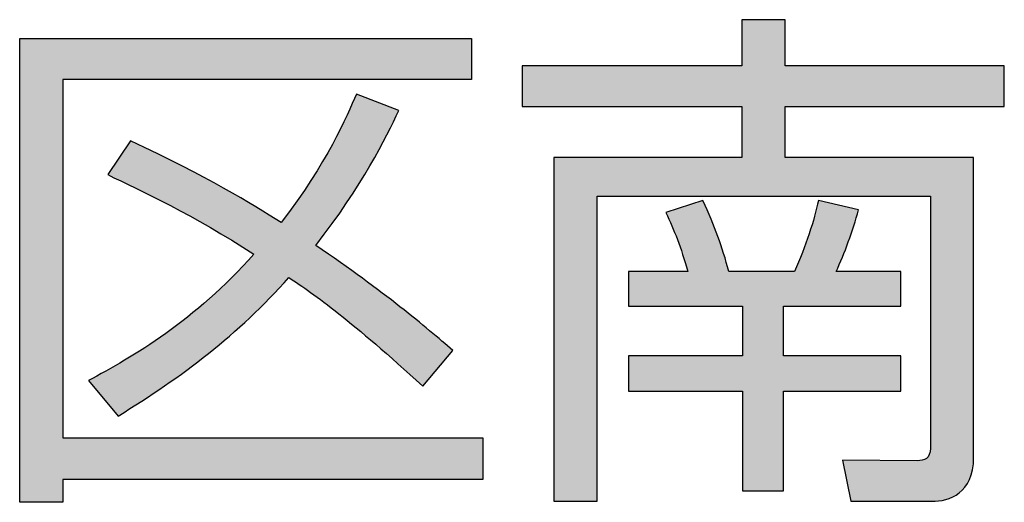
# Model space of a CAD drawing. Extents: x 10 to 201, y 8 to 289.
# Drawn here: x 20 to 25, y 17 to 19 of the extents above; entities that cross this region are included whole.
import ezdxf

# ---------------------------------------------------------------- set-up
doc = ezdxf.new("R2010")
doc.units = 0
doc.layers.add('荷荢荟腛腅荴荢荟腛', color=7, linetype='CONTINUOUS')

# ---------------------------------------------------------------- blocks, each defined once
blk = doc.blocks.new('*U703')
at = {"layer": '荷荢荟腛腅荴荢荟腛', "color": 251, "extrusion": (0, 0, -1)}
for points in [[(-19.9988, 16.7935), (-19.9988, 19.0007), (-20.2041, 16.7935)], [(-20.2041, 16.7935), (-19.9988, 19.0007), (-20.2041, 19.0007)], [(-20.2041, 18.8054), (-20.2041, 19.0007), (-20.3254, 18.8054)], [(-20.3254, 18.8054), (-20.2041, 19.0007), (-20.3254, 19.0007)], [(-20.3254, 18.8054), (-20.3254, 19.0007), (-20.417, 18.8054)], [(-20.417, 18.8054), (-20.3254, 19.0007), (-20.417, 19.0007)], [(-20.417, 18.8054), (-20.417, 19.0007), (-20.4663, 18.8054)], [(-20.4663, 18.8054), (-20.417, 19.0007), (-20.4663, 19.0007)], [(-20.4663, 18.8054), (-20.4663, 19.0007), (-20.4977, 18.8054)], [(-20.4977, 18.8054), (-20.4663, 19.0007), (-20.4977, 19.0007)], [(-20.4977, 18.8054), (-20.4977, 19.0007), (-20.5259, 18.8054)], [(-20.5259, 18.8054), (-20.4977, 19.0007), (-20.5259, 19.0007)], [(-20.5259, 18.8054), (-20.5259, 19.0007), (-20.6877, 18.8054)], [(-20.6877, 18.8054), (-20.5259, 19.0007), (-20.6877, 19.0007)], [(-20.6877, 18.8054), (-20.6877, 19.0007), (-20.6927, 18.8054)], [(-20.6927, 18.8054), (-20.6877, 19.0007), (-20.6927, 19.0007)], [(-20.6927, 18.8054), (-20.6927, 19.0007), (-20.7154, 18.8054)], [(-20.7154, 18.8054), (-20.6927, 19.0007), (-20.7154, 19.0007)], [(-20.7154, 18.8054), (-20.7154, 19.0007), (-20.7721, 18.8054)], [(-20.7721, 18.8054), (-20.7154, 19.0007), (-20.7721, 19.0007)], [(-20.7721, 18.8054), (-20.7721, 19.0007), (-20.8962, 18.8054)], [(-20.8962, 18.8054), (-20.7721, 19.0007), (-20.8962, 19.0007)], [(-20.8962, 18.8054), (-20.8962, 19.0007), (-20.9008, 18.8054)], [(-20.9008, 18.8054), (-20.8962, 19.0007), (-20.9008, 19.0007)], [(-20.9008, 18.8054), (-20.9008, 19.0007), (-20.9051, 18.8054)], [(-20.9051, 18.8054), (-20.9008, 19.0007), (-20.9051, 19.0007)], [(-20.9051, 18.8054), (-20.9051, 19.0007), (-20.9677, 18.8054)], [(-20.9677, 18.8054), (-20.9051, 19.0007), (-20.9677, 19.0007)], [(-20.9677, 18.8054), (-20.9677, 19.0007), (-21.0067, 18.8054)], [(-21.0067, 18.8054), (-20.9677, 19.0007), (-21.0067, 19.0007)], [(-21.0067, 18.8054), (-21.0067, 19.0007), (-21.0928, 18.8054)], [(-21.0928, 18.8054), (-21.0067, 19.0007), (-21.0928, 19.0007)], [(-21.0928, 18.8054), (-21.0928, 19.0007), (-21.1122, 18.8054)], [(-21.1122, 18.8054), (-21.0928, 19.0007), (-21.1122, 19.0007)], [(-21.1122, 18.8054), (-21.1122, 19.0007), (-21.2411, 18.8054)], [(-21.2411, 18.8054), (-21.1122, 19.0007), (-21.2411, 19.0007)], [(-21.2411, 18.8054), (-21.2411, 19.0007), (-21.2783, 18.8054)], [(-21.2783, 18.8054), (-21.2411, 19.0007), (-21.2783, 19.0007)], [(-21.2783, 18.8054), (-21.2783, 19.0007), (-21.3834, 18.8054)], [(-21.3834, 18.8054), (-21.2783, 19.0007), (-21.3834, 19.0007)], [(-21.3834, 18.8054), (-21.3834, 19.0007), (-21.4068, 18.8054)], [(-21.4068, 18.8054), (-21.3834, 19.0007), (-21.4068, 19.0007)], [(-21.4068, 18.8054), (-21.4068, 19.0007), (-21.4853, 18.8054)], [(-21.4853, 18.8054), (-21.4068, 19.0007), (-21.4853, 19.0007)], [(-21.4853, 18.8054), (-21.4853, 19.0007), (-21.5164, 18.8054)], [(-21.5164, 18.8054), (-21.4853, 19.0007), (-21.5164, 19.0007)], [(-21.5164, 18.8054), (-21.5164, 19.0007), (-21.5528, 18.8054)], [(-21.5528, 18.8054), (-21.5164, 19.0007), (-21.5528, 19.0007)], [(-21.5528, 18.8054), (-21.5528, 19.0007), (-21.5997, 18.8054)], [(-21.5997, 18.8054), (-21.5528, 19.0007), (-21.5997, 19.0007)], [(-21.5997, 18.8054), (-21.5997, 19.0007), (-21.6282, 18.8054)], [(-21.6282, 18.8054), (-21.5997, 19.0007), (-21.6282, 19.0007)], [(-21.6282, 18.8054), (-21.6282, 19.0007), (-21.6637, 18.8054)], [(-21.6637, 18.8054), (-21.6282, 19.0007), (-21.6637, 19.0007)], [(-21.6637, 18.8054), (-21.6637, 19.0007), (-21.691, 18.8054)], [(-21.691, 18.8054), (-21.6637, 19.0007), (-21.691, 19.0007)], [(-21.691, 18.8054), (-21.691, 19.0007), (-21.7446, 18.8054)], [(-21.7446, 18.8054), (-21.691, 19.0007), (-21.7446, 19.0007)], [(-21.7446, 18.8054), (-21.7446, 19.0007), (-21.8002, 18.8054)], [(-21.8002, 18.8054), (-21.7446, 19.0007), (-21.8002, 19.0007)], [(-21.8002, 18.8054), (-21.8002, 19.0007), (-21.8063, 18.8054)], [(-21.8063, 18.8054), (-21.8002, 19.0007), (-21.8063, 19.0007)], [(-21.8063, 18.8054), (-21.8063, 19.0007), (-21.9143, 18.8054)], [(-21.9143, 18.8054), (-21.8063, 19.0007), (-21.9143, 19.0007)], [(-21.9143, 18.8054), (-21.9143, 19.0007), (-22.0576, 18.8054)], [(-22.0576, 18.8054), (-21.9143, 19.0007), (-22.0576, 19.0007)], [(-22.0576, 18.8054), (-22.0576, 19.0007), (-22.1465, 18.8054)], [(-22.1465, 18.8054), (-22.0576, 19.0007), (-22.1465, 19.0007)], [(-21.5997, 18.2928), (-21.5997, 18.7358), (-21.6282, 18.3381)], [(-21.6282, 18.3381), (-21.5997, 18.7358), (-21.6282, 18.7246)], [(-21.6282, 18.3381), (-21.6282, 18.7246), (-21.6637, 18.3948)], [(-21.6637, 18.3948), (-21.6282, 18.7246), (-21.6637, 18.7106)], [(-21.6637, 18.3948), (-21.6637, 18.7106), (-21.691, 18.4445)], [(-21.691, 18.4445), (-21.6637, 18.7106), (-21.691, 18.6999)], [(-21.691, 18.4445), (-21.691, 18.6999), (-21.7446, 18.5424)], [(-21.7446, 18.5424), (-21.691, 18.6999), (-21.7446, 18.6788)], [(-21.7446, 18.5424), (-21.7446, 18.6788), (-21.8002, 18.6569)], [(-21.5528, 18.2179), (-21.5528, 18.6376), (-21.5997, 18.2928)], [(-21.5164, 18.1676), (-21.5164, 18.5616), (-21.5528, 18.2179)], [(-20.6877, 18.2186), (-20.5259, 18.5133), (-20.6877, 18.4343)], [(-21.4853, 18.1244), (-21.4853, 18.4964), (-21.5164, 18.1676)], [(-20.6927, 18.2161), (-20.6877, 18.4343), (-20.6927, 18.4319)], [(-20.7154, 18.2049), (-20.6927, 18.4319), (-20.7154, 18.4208)], [(-20.7721, 18.1738), (-20.7154, 18.4208), (-20.7721, 18.3932)], [(-20.8962, 18.1057), (-20.7721, 18.3932), (-20.8962, 18.3268)], [(-21.4068, 18.0158), (-21.4068, 18.3645), (-21.4853, 18.1244)], [(-20.9008, 18.1032), (-20.8962, 18.3268), (-20.9008, 18.3243)], [(-20.9051, 18.1008), (-20.9008, 18.3243), (-20.9051, 18.322)], [(-20.9677, 18.0624), (-20.9051, 18.322), (-20.9677, 18.2885)], [(-21.0067, 18.0385), (-20.9677, 18.2885), (-21.0067, 18.2651)], [(-21.0928, 17.9857), (-21.0067, 18.2651), (-21.0928, 18.2136)], [(-21.1122, 17.9738), (-21.0928, 18.2136), (-21.1122, 18.2019)], [(-21.1122, 17.6919), (-21.1122, 18.2019), (-21.2411, 17.8243)], [(-21.2411, 17.8243), (-21.1122, 18.2019), (-21.2411, 18.1247)], [(-21.2411, 17.8243), (-21.2411, 18.1247), (-21.2783, 17.8625)], [(-21.4853, 17.7127), (-21.4068, 18.0158), (-21.4853, 17.9604)], [(-21.0928, 17.6719), (-21.0928, 17.9532), (-21.1122, 17.6919)], [(-21.5164, 17.6901), (-21.4853, 17.9604), (-21.5164, 17.9384)], [(-21.5528, 17.66), (-21.5164, 17.9384), (-21.5528, 17.9127)], [(-21.5997, 17.6211), (-21.5528, 17.9127), (-21.5997, 17.8796)], [(-21.6282, 17.5975), (-21.5997, 17.8796), (-21.6282, 17.8595)], [(-21.0067, 17.5975), (-21.0067, 17.8623), (-21.0928, 17.6719)], [(-21.6637, 17.568), (-21.6282, 17.8595), (-21.6637, 17.8325)], [(-21.691, 17.5454), (-21.6637, 17.8325), (-21.691, 17.8118)], [(-20.9677, 17.5637), (-20.9677, 17.8257), (-21.0067, 17.5975)], [(-21.7446, 17.4974), (-21.691, 17.8118), (-21.7446, 17.7711)], [(-20.8962, 17.5018), (-20.8962, 17.7592), (-20.9008, 17.5058)], [(-20.9008, 17.5058), (-20.9008, 17.7629), (-20.9051, 17.5095)], [(-20.9051, 17.5095), (-20.9051, 17.767), (-20.9677, 17.5637)], [(-21.8002, 17.4475), (-21.7446, 17.7711), (-21.8002, 17.7289)], [(-21.8063, 17.442), (-21.8002, 17.7289), (-21.8063, 17.7243)], [(-21.9143, 17.3454), (-21.8063, 17.7243), (-21.9143, 17.6348)], [(-20.7721, 17.4099), (-20.7721, 17.6604), (-20.8962, 17.5018)], [(-20.7154, 17.3679), (-20.7154, 17.6152), (-20.7721, 17.4099)], [(-21.9143, 17.3454), (-21.9143, 17.6348), (-22.0576, 17.5159)], [(-20.6877, 17.3474), (-20.6877, 17.5938), (-20.6927, 17.3511)], [(-20.6927, 17.3511), (-20.6927, 17.5971), (-20.7154, 17.3679)], [(-20.4977, 17.2244), (-20.4977, 17.4693), (-20.5259, 17.2427)], [(-20.5259, 17.2427), (-20.5259, 17.4878), (-20.6877, 17.3474)], [(-20.4663, 17.2041), (-20.4663, 17.4517), (-20.4977, 17.2244)], [(-20.2041, 16.9023), (-20.2041, 17.1001), (-20.3254, 16.9023)], [(-20.3254, 16.9023), (-20.2041, 17.1001), (-20.3254, 17.1001)], [(-20.3254, 16.9023), (-20.3254, 17.1001), (-20.417, 16.9023)], [(-20.417, 16.9023), (-20.3254, 17.1001), (-20.417, 17.1001)], [(-20.417, 16.9023), (-20.417, 17.1001), (-20.4663, 16.9023)], [(-20.4663, 16.9023), (-20.417, 17.1001), (-20.4663, 17.1001)], [(-20.4663, 16.9023), (-20.4663, 17.1001), (-20.4977, 16.9023)], [(-20.4977, 16.9023), (-20.4663, 17.1001), (-20.4977, 17.1001)], [(-20.4977, 16.9023), (-20.4977, 17.1001), (-20.5259, 16.9023)], [(-20.5259, 16.9023), (-20.4977, 17.1001), (-20.5259, 17.1001)], [(-20.5259, 16.9023), (-20.5259, 17.1001), (-20.6877, 16.9023)], [(-20.6877, 16.9023), (-20.5259, 17.1001), (-20.6877, 17.1001)], [(-20.6877, 16.9023), (-20.6877, 17.1001), (-20.6927, 16.9023)], [(-20.6927, 16.9023), (-20.6877, 17.1001), (-20.6927, 17.1001)], [(-20.6927, 16.9023), (-20.6927, 17.1001), (-20.7154, 16.9023)], [(-20.7154, 16.9023), (-20.6927, 17.1001), (-20.7154, 17.1001)], [(-20.7154, 16.9023), (-20.7154, 17.1001), (-20.7721, 16.9023)], [(-20.7721, 16.9023), (-20.7154, 17.1001), (-20.7721, 17.1001)], [(-20.7721, 16.9023), (-20.7721, 17.1001), (-20.8962, 16.9023)], [(-20.8962, 16.9023), (-20.7721, 17.1001), (-20.8962, 17.1001)], [(-20.8962, 16.9023), (-20.8962, 17.1001), (-20.9008, 16.9023)], [(-20.9008, 16.9023), (-20.8962, 17.1001), (-20.9008, 17.1001)], [(-20.9008, 16.9023), (-20.9008, 17.1001), (-20.9051, 16.9023)], [(-20.9051, 16.9023), (-20.9008, 17.1001), (-20.9051, 17.1001)], [(-20.9051, 16.9023), (-20.9051, 17.1001), (-20.9677, 16.9023)], [(-20.9677, 16.9023), (-20.9051, 17.1001), (-20.9677, 17.1001)], [(-20.9677, 16.9023), (-20.9677, 17.1001), (-21.0067, 16.9023)], [(-21.0067, 16.9023), (-20.9677, 17.1001), (-21.0067, 17.1001)], [(-21.0067, 16.9023), (-21.0067, 17.1001), (-21.0928, 16.9023)], [(-21.0928, 16.9023), (-21.0067, 17.1001), (-21.0928, 17.1001)], [(-21.0928, 16.9023), (-21.0928, 17.1001), (-21.1122, 16.9023)], [(-21.1122, 16.9023), (-21.0928, 17.1001), (-21.1122, 17.1001)], [(-21.1122, 16.9023), (-21.1122, 17.1001), (-21.2411, 16.9023)], [(-21.2411, 16.9023), (-21.1122, 17.1001), (-21.2411, 17.1001)], [(-21.2411, 16.9023), (-21.2411, 17.1001), (-21.2783, 16.9023)], [(-21.2783, 16.9023), (-21.2411, 17.1001), (-21.2783, 17.1001)], [(-21.2783, 16.9023), (-21.2783, 17.1001), (-21.3834, 16.9023)], [(-21.3834, 16.9023), (-21.2783, 17.1001), (-21.3834, 17.1001)], [(-21.3834, 16.9023), (-21.3834, 17.1001), (-21.4068, 16.9023)], [(-21.4068, 16.9023), (-21.3834, 17.1001), (-21.4068, 17.1001)], [(-21.4068, 16.9023), (-21.4068, 17.1001), (-21.4853, 16.9023)], [(-21.4853, 16.9023), (-21.4068, 17.1001), (-21.4853, 17.1001)], [(-21.4853, 16.9023), (-21.4853, 17.1001), (-21.5164, 16.9023)], [(-21.5164, 16.9023), (-21.4853, 17.1001), (-21.5164, 17.1001)], [(-21.5164, 16.9023), (-21.5164, 17.1001), (-21.5528, 16.9023)], [(-21.5528, 16.9023), (-21.5164, 17.1001), (-21.5528, 17.1001)], [(-21.5528, 16.9023), (-21.5528, 17.1001), (-21.5997, 16.9023)], [(-21.5997, 16.9023), (-21.5528, 17.1001), (-21.5997, 17.1001)], [(-21.5997, 16.9023), (-21.5997, 17.1001), (-21.6282, 16.9023)], [(-21.6282, 16.9023), (-21.5997, 17.1001), (-21.6282, 17.1001)], [(-21.6282, 16.9023), (-21.6282, 17.1001), (-21.6637, 16.9023)], [(-21.6637, 16.9023), (-21.6282, 17.1001), (-21.6637, 17.1001)], [(-21.6637, 16.9023), (-21.6637, 17.1001), (-21.691, 16.9023)], [(-21.691, 16.9023), (-21.6637, 17.1001), (-21.691, 17.1001)], [(-21.691, 16.9023), (-21.691, 17.1001), (-21.7446, 16.9023)], [(-21.7446, 16.9023), (-21.691, 17.1001), (-21.7446, 17.1001)], [(-21.7446, 16.9023), (-21.7446, 17.1001), (-21.8002, 16.9023)], [(-21.8002, 16.9023), (-21.7446, 17.1001), (-21.8002, 17.1001)], [(-21.8002, 16.9023), (-21.8002, 17.1001), (-21.8063, 16.9023)], [(-21.8063, 16.9023), (-21.8002, 17.1001), (-21.8063, 17.1001)], [(-21.8063, 16.9023), (-21.8063, 17.1001), (-21.9143, 16.9023)], [(-21.9143, 16.9023), (-21.8063, 17.1001), (-21.9143, 17.1001)], [(-21.9143, 16.9023), (-21.9143, 17.1001), (-22.0576, 16.9023)], [(-22.0576, 16.9023), (-21.9143, 17.1001), (-22.0576, 17.1001)], [(-22.0576, 16.9023), (-22.0576, 17.1001), (-22.1465, 16.9023)], [(-22.1465, 16.9023), (-22.0576, 17.1001), (-22.1465, 17.1001)], [(-22.1465, 16.9023), (-22.1465, 17.1001), (-22.2009, 16.9023)], [(-22.2009, 16.9023), (-22.1465, 17.1001), (-22.2009, 17.1001)]]:
    blk.add_solid(points, dxfattribs=at)
at = {"layer": '荷荢荟腛腅荴荢荟腛', "color": 251}
for points in [[(21.5997, 18.2928), (21.5528, 18.6376), (21.5997, 18.7358)], [(21.5528, 18.2179), (21.5164, 18.5616), (21.5528, 18.6376)], [(21.5164, 18.1676), (21.4853, 18.4964), (21.5164, 18.5616)], [(20.5259, 18.2986), (20.4977, 18.4715), (20.5259, 18.5133)], [(20.5259, 18.2986), (20.5259, 18.5133), (20.6877, 18.2186)], [(21.4853, 18.1244), (21.4068, 18.3645), (21.4853, 18.4964)], [(20.4977, 18.3125), (20.4663, 18.4252), (20.4977, 18.4715)], [(20.4977, 18.3125), (20.4977, 18.4715), (20.5259, 18.2986)], [(20.4663, 18.328), (20.417, 18.3524), (20.4663, 18.4252)], [(20.4663, 18.328), (20.4663, 18.4252), (20.4977, 18.3125)], [(20.6877, 18.2186), (20.6877, 18.4343), (20.6927, 18.2161)], [(20.6927, 18.2161), (20.6927, 18.4319), (20.7154, 18.2049)], [(20.7154, 18.2049), (20.7154, 18.4208), (20.7721, 18.1738)], [(20.7721, 18.1738), (20.7721, 18.3932), (20.8962, 18.1057)], [(21.4068, 17.7695), (21.3834, 18.3251), (21.4068, 18.3645)], [(20.8962, 18.1057), (20.8962, 18.3268), (20.9008, 18.1032)], [(20.9008, 18.1032), (20.9008, 18.3243), (20.9051, 18.1008)], [(20.9051, 18.1008), (20.9051, 18.322), (20.9677, 18.0624)], [(21.3834, 17.7864), (21.2783, 18.1771), (21.3834, 18.3251)], [(21.3834, 17.7864), (21.3834, 18.3251), (21.4068, 17.7695)], [(20.9677, 18.0624), (20.9677, 18.2885), (21.0067, 18.0385)], [(21.0067, 18.0385), (21.0067, 18.2651), (21.0928, 17.9857)], [(21.0928, 17.9857), (21.0928, 18.2136), (21.1122, 17.9738)], [(21.2783, 17.8625), (21.2411, 18.1247), (21.2783, 18.1771)], [(21.2783, 17.8625), (21.2783, 18.1771), (21.3834, 17.7864)], [(21.1122, 17.6919), (21.0928, 17.9532), (21.1122, 17.9738)], [(21.4068, 17.7695), (21.4068, 18.0158), (21.4853, 17.7127)], [(21.0928, 17.6719), (21.0067, 17.8623), (21.0928, 17.9532)], [(21.4853, 17.7127), (21.4853, 17.9604), (21.5164, 17.6901)], [(21.5164, 17.6901), (21.5164, 17.9384), (21.5528, 17.66)], [(21.5528, 17.66), (21.5528, 17.9127), (21.5997, 17.6211)], [(21.5997, 17.6211), (21.5997, 17.8796), (21.6282, 17.5975)], [(21.0067, 17.5975), (20.9677, 17.8257), (21.0067, 17.8623)], [(21.6282, 17.5975), (21.6282, 17.8595), (21.6637, 17.568)], [(21.6637, 17.568), (21.6637, 17.8325), (21.691, 17.5454)], [(20.9677, 17.5637), (20.9051, 17.767), (20.9677, 17.8257)], [(21.691, 17.5454), (21.691, 17.8118), (21.7446, 17.4974)], [(20.8962, 17.5018), (20.7721, 17.6604), (20.8962, 17.7592)], [(20.9008, 17.5058), (20.8962, 17.7592), (20.9008, 17.7629)], [(20.9051, 17.5095), (20.9008, 17.7629), (20.9051, 17.767)], [(21.7446, 17.4974), (21.7446, 17.7711), (21.8002, 17.4475)], [(21.8002, 17.4475), (21.8002, 17.7289), (21.8063, 17.442)], [(21.8063, 17.442), (21.8063, 17.7243), (21.9143, 17.3454)], [(20.7721, 17.4099), (20.7154, 17.6152), (20.7721, 17.6604)], [(20.7154, 17.3679), (20.6927, 17.5971), (20.7154, 17.6152)], [(20.6877, 17.3474), (20.5259, 17.4878), (20.6877, 17.5938)], [(20.6927, 17.3511), (20.6877, 17.5938), (20.6927, 17.5971)], [(20.4977, 17.2244), (20.4663, 17.4517), (20.4977, 17.4693)], [(20.5259, 17.2427), (20.4977, 17.4693), (20.5259, 17.4878)], [(20.417, 17.263), (20.3254, 17.3726), (20.417, 17.424)], [(20.4663, 17.2041), (20.417, 17.424), (20.4663, 17.4517)], [(20.417, 17.263), (20.417, 17.424), (20.4663, 17.2041)]]:
    blk.add_solid(points, dxfattribs=at)
blk = doc.blocks.new('*U704')
at = {"layer": '荷荢荟腛腅荴荢荟腛', "color": 251, "extrusion": (0, 0, -1)}
for points in [[(-23.4315, 18.2507), (-23.4315, 19.0896), (-23.4342, 18.2507)], [(-23.4342, 18.2507), (-23.4315, 19.0896), (-23.4342, 19.0896)], [(-23.4342, 18.2507), (-23.4342, 19.0896), (-23.6299, 18.2507)], [(-23.6299, 18.2507), (-23.4342, 19.0896), (-23.6299, 19.0896)], [(-23.6299, 18.2507), (-23.6299, 19.0896), (-23.6372, 18.2507)], [(-23.6372, 18.2507), (-23.6299, 19.0896), (-23.6372, 19.0896)], [(-22.3873, 18.6769), (-22.3873, 18.8698), (-22.5385, 18.6769)], [(-22.5385, 18.6769), (-22.3873, 18.8698), (-22.5385, 18.8698)], [(-22.7438, 18.6769), (-22.7438, 18.8698), (-22.892, 18.6769)], [(-22.892, 18.6769), (-22.7438, 18.8698), (-22.892, 18.8698)], [(-22.892, 18.6769), (-22.892, 18.8698), (-23.0704, 18.6769)], [(-23.0704, 18.6769), (-22.892, 18.8698), (-23.0704, 18.8698)], [(-23.0704, 18.6769), (-23.0704, 18.8698), (-23.125, 18.6769)], [(-23.125, 18.6769), (-23.0704, 18.8698), (-23.125, 18.8698)], [(-23.125, 18.6769), (-23.125, 18.8698), (-23.1745, 18.6769)], [(-23.1745, 18.6769), (-23.125, 18.8698), (-23.1745, 18.8698)], [(-23.1745, 18.6769), (-23.1745, 18.8698), (-23.2461, 18.6769)], [(-23.2461, 18.6769), (-23.1745, 18.8698), (-23.2461, 18.8698)], [(-23.2461, 18.6769), (-23.2461, 18.8698), (-23.3173, 18.6769)], [(-23.3173, 18.6769), (-23.2461, 18.8698), (-23.3173, 18.8698)], [(-23.3173, 18.6769), (-23.3173, 18.8698), (-23.3698, 18.6769)], [(-23.3698, 18.6769), (-23.3173, 18.8698), (-23.3698, 18.8698)], [(-23.3698, 18.6769), (-23.3698, 18.8698), (-23.4315, 18.6769)], [(-23.4315, 18.6769), (-23.3698, 18.8698), (-23.4315, 18.8698)], [(-23.6372, 18.6769), (-23.6372, 18.8698), (-23.6816, 18.6769)], [(-23.6816, 18.6769), (-23.6372, 18.8698), (-23.6816, 18.8698)], [(-23.6816, 18.6769), (-23.6816, 18.8698), (-23.7196, 18.6769)], [(-23.7196, 18.6769), (-23.6816, 18.8698), (-23.7196, 18.8698)], [(-23.7196, 18.6769), (-23.7196, 18.8698), (-23.7515, 18.6769)], [(-23.7515, 18.6769), (-23.7196, 18.8698), (-23.7515, 18.8698)], [(-23.7515, 18.6769), (-23.7515, 18.8698), (-23.7953, 18.6769)], [(-23.7953, 18.6769), (-23.7515, 18.8698), (-23.7953, 18.8698)], [(-23.7953, 18.6769), (-23.7953, 18.8698), (-23.8797, 18.6769)], [(-23.8797, 18.6769), (-23.7953, 18.8698), (-23.8797, 18.8698)], [(-23.8797, 18.6769), (-23.8797, 18.8698), (-23.9093, 18.6769)], [(-23.9093, 18.6769), (-23.8797, 18.8698), (-23.9093, 18.8698)], [(-23.9093, 18.6769), (-23.9093, 18.8698), (-23.9374, 18.6769)], [(-23.9374, 18.6769), (-23.9093, 18.8698), (-23.9374, 18.8698)], [(-23.9374, 18.6769), (-23.9374, 18.8698), (-23.9489, 18.6769)], [(-23.9489, 18.6769), (-23.9374, 18.8698), (-23.9489, 18.8698)], [(-23.9489, 18.6769), (-23.9489, 18.8698), (-23.9861, 18.6769)], [(-23.9861, 18.6769), (-23.9489, 18.8698), (-23.9861, 18.8698)], [(-24.1867, 18.6769), (-24.1867, 18.8698), (-24.2659, 18.6769)], [(-24.2659, 18.6769), (-24.1867, 18.8698), (-24.2659, 18.8698)], [(-24.2659, 18.6769), (-24.2659, 18.8698), (-24.3086, 18.6769)], [(-24.3086, 18.6769), (-24.2659, 18.8698), (-24.3086, 18.8698)], [(-24.3086, 18.6769), (-24.3086, 18.8698), (-24.3224, 18.6769)], [(-24.3224, 18.6769), (-24.3086, 18.8698), (-24.3224, 18.8698)], [(-24.3224, 18.6769), (-24.3224, 18.8698), (-24.3276, 18.6769)], [(-24.3276, 18.6769), (-24.3224, 18.8698), (-24.3276, 18.8698)], [(-24.3276, 18.6769), (-24.3276, 18.8698), (-24.3348, 18.6769)], [(-24.3348, 18.6769), (-24.3276, 18.8698), (-24.3348, 18.8698)], [(-24.3348, 18.6769), (-24.3348, 18.8698), (-24.4004, 18.6769)], [(-24.4004, 18.6769), (-24.3348, 18.8698), (-24.4004, 18.8698)], [(-24.4004, 18.6769), (-24.4004, 18.8698), (-24.4648, 18.6769)], [(-24.4648, 18.6769), (-24.4004, 18.8698), (-24.4648, 18.8698)], [(-24.4648, 18.6769), (-24.4648, 18.8698), (-24.4921, 18.6769)], [(-24.4921, 18.6769), (-24.4648, 18.8698), (-24.4921, 18.8698)], [(-24.4921, 18.6769), (-24.4921, 18.8698), (-24.5138, 18.6769)], [(-24.5138, 18.6769), (-24.4921, 18.8698), (-24.5138, 18.8698)], [(-24.5138, 18.6769), (-24.5138, 18.8698), (-24.5281, 18.6769)], [(-24.5281, 18.6769), (-24.5138, 18.8698), (-24.5281, 18.8698)], [(-24.5281, 18.6769), (-24.5281, 18.8698), (-24.5332, 18.6769)], [(-24.5332, 18.6769), (-24.5281, 18.8698), (-24.5332, 18.8698)], [(-24.5332, 18.6769), (-24.5332, 18.8698), (-24.679, 18.6769)], [(-24.679, 18.6769), (-24.5332, 18.8698), (-24.679, 18.8698)], [(-22.5385, 16.7983), (-22.5385, 18.4344), (-22.7438, 16.7983)], [(-22.7438, 16.7983), (-22.5385, 18.4344), (-22.7438, 18.4344)], [(-22.7438, 18.2507), (-22.7438, 18.4344), (-22.892, 18.2507)], [(-22.892, 18.2507), (-22.7438, 18.4344), (-22.892, 18.4344)], [(-22.892, 18.2507), (-22.892, 18.4344), (-23.0704, 18.2507)], [(-23.0704, 18.2507), (-22.892, 18.4344), (-23.0704, 18.4344)], [(-23.0704, 18.2507), (-23.0704, 18.4344), (-23.125, 18.2507)], [(-23.125, 18.2507), (-23.0704, 18.4344), (-23.125, 18.4344)], [(-23.125, 18.2507), (-23.125, 18.4344), (-23.1745, 18.2507)], [(-23.1745, 18.2507), (-23.125, 18.4344), (-23.1745, 18.4344)], [(-23.1745, 18.2507), (-23.1745, 18.4344), (-23.2461, 18.2507)], [(-23.2461, 18.2507), (-23.1745, 18.4344), (-23.2461, 18.4344)], [(-23.2461, 18.2507), (-23.2461, 18.4344), (-23.3173, 18.2507)], [(-23.3173, 18.2507), (-23.2461, 18.4344), (-23.3173, 18.4344)], [(-23.3173, 18.2507), (-23.3173, 18.4344), (-23.3698, 18.2507)], [(-23.3698, 18.2507), (-23.3173, 18.4344), (-23.3698, 18.4344)], [(-23.3698, 18.2507), (-23.3698, 18.4344), (-23.4315, 18.2507)], [(-23.4315, 18.2507), (-23.3698, 18.4344), (-23.4315, 18.4344)], [(-23.6372, 18.2507), (-23.6372, 18.4344), (-23.6816, 18.2507)], [(-23.6816, 18.2507), (-23.6372, 18.4344), (-23.6816, 18.4344)], [(-23.6816, 18.2507), (-23.6816, 18.4344), (-23.7196, 18.2507)], [(-23.7196, 18.2507), (-23.6816, 18.4344), (-23.7196, 18.4344)], [(-23.7196, 18.2507), (-23.7196, 18.4344), (-23.7515, 18.2507)], [(-23.7515, 18.2507), (-23.7196, 18.4344), (-23.7515, 18.4344)], [(-23.7515, 18.2507), (-23.7515, 18.4344), (-23.7953, 18.2507)], [(-23.7953, 18.2507), (-23.7515, 18.4344), (-23.7953, 18.4344)], [(-23.7953, 18.2507), (-23.7953, 18.4344), (-23.8797, 18.2507)], [(-23.8797, 18.2507), (-23.7953, 18.4344), (-23.8797, 18.4344)], [(-23.8797, 18.2507), (-23.8797, 18.4344), (-23.9093, 18.2507)], [(-23.9093, 18.2507), (-23.8797, 18.4344), (-23.9093, 18.4344)], [(-23.9093, 18.2507), (-23.9093, 18.4344), (-23.9374, 18.2507)], [(-23.9374, 18.2507), (-23.9093, 18.4344), (-23.9374, 18.4344)], [(-23.9374, 18.2507), (-23.9374, 18.4344), (-23.9489, 18.2507)], [(-23.9489, 18.2507), (-23.9374, 18.4344), (-23.9489, 18.4344)], [(-23.9489, 18.2507), (-23.9489, 18.4344), (-23.9861, 18.2507)], [(-23.9861, 18.2507), (-23.9489, 18.4344), (-23.9861, 18.4344)], [(-24.1867, 18.2507), (-24.1867, 18.4344), (-24.2659, 18.2507)], [(-24.2659, 18.2507), (-24.1867, 18.4344), (-24.2659, 18.4344)], [(-24.2659, 18.2507), (-24.2659, 18.4344), (-24.3086, 18.2507)], [(-24.3086, 18.2507), (-24.2659, 18.4344), (-24.3086, 18.4344)], [(-24.3086, 18.2507), (-24.3086, 18.4344), (-24.3224, 18.2507)], [(-24.3224, 18.2507), (-24.3086, 18.4344), (-24.3224, 18.4344)], [(-24.3224, 18.2507), (-24.3224, 18.4344), (-24.3276, 18.2507)], [(-24.3276, 18.2507), (-24.3224, 18.4344), (-24.3276, 18.4344)], [(-24.3276, 16.7983), (-24.3276, 18.4344), (-24.3348, 16.7983)], [(-24.3348, 16.7983), (-24.3276, 18.4344), (-24.3348, 18.4344)], [(-24.3348, 16.7983), (-24.3348, 18.4344), (-24.4004, 16.8067)], [(-24.4004, 16.8067), (-24.3348, 18.4344), (-24.4004, 18.4344)], [(-24.4004, 16.8067), (-24.4004, 18.4344), (-24.4648, 16.8381)], [(-24.4648, 16.8381), (-24.4004, 18.4344), (-24.4648, 18.4344)], [(-24.4648, 16.8381), (-24.4648, 18.4344), (-24.4921, 16.8653)], [(-24.4921, 16.8653), (-24.4648, 18.4344), (-24.4921, 18.4344)], [(-24.4921, 16.8653), (-24.4921, 18.4344), (-24.5138, 16.9016)], [(-24.5138, 16.9016), (-24.4921, 18.4344), (-24.5138, 18.4344)], [(-24.5138, 16.9016), (-24.5138, 18.4344), (-24.5281, 16.9483)], [(-24.5281, 16.9483), (-24.5138, 18.4344), (-24.5281, 18.4344)], [(-24.5281, 16.9483), (-24.5281, 18.4344), (-24.5332, 17.0064)], [(-24.5332, 17.0064), (-24.5281, 18.4344), (-24.5332, 18.4344)], [(-23.2461, 17.7264), (-23.2461, 18.2287), (-23.3173, 17.7264)], [(-23.3173, 17.7264), (-23.2461, 18.2287), (-23.3173, 18.0586)], [(-23.7953, 17.7264), (-23.7953, 18.2287), (-23.8797, 17.7264)], [(-23.8797, 17.7264), (-23.7953, 18.2287), (-23.8797, 18.209)], [(-23.8797, 17.8921), (-23.8797, 18.209), (-23.9093, 17.9641)], [(-23.9093, 17.9641), (-23.8797, 18.209), (-23.9093, 18.2021)], [(-23.1745, 17.7264), (-23.1745, 18.2055), (-23.2461, 17.7264)], [(-23.9093, 17.9641), (-23.9093, 18.2021), (-23.9374, 18.0325)], [(-23.9374, 18.0325), (-23.9093, 18.2021), (-23.9374, 18.1956)], [(-23.9374, 18.0325), (-23.9374, 18.1956), (-23.9489, 18.0683)], [(-23.9489, 18.0683), (-23.9374, 18.1956), (-23.9489, 18.1929)], [(-23.9489, 18.0683), (-23.9489, 18.1929), (-23.9861, 18.1843)], [(-23.7515, 17.7264), (-23.7515, 18.0706), (-23.7953, 17.7264)], [(-23.3173, 17.7264), (-23.3173, 18.0586), (-23.3698, 17.7264)], [(-23.3698, 17.7264), (-23.3173, 18.0586), (-23.3698, 17.8921)], [(-23.7196, 17.7264), (-23.7196, 17.9813), (-23.7515, 17.7264)], [(-23.0704, 17.7264), (-23.0704, 17.8921), (-23.125, 17.7264)], [(-23.125, 17.7264), (-23.0704, 17.8921), (-23.125, 17.8921)], [(-23.125, 17.7264), (-23.125, 17.8921), (-23.1745, 17.7264)], [(-23.1745, 17.7264), (-23.125, 17.8921), (-23.1745, 17.8921)], [(-23.3698, 17.7264), (-23.3698, 17.8921), (-23.4315, 17.7264)], [(-23.4315, 17.7264), (-23.3698, 17.8921), (-23.4315, 17.8921)], [(-23.4315, 17.7264), (-23.4315, 17.8921), (-23.4342, 17.7264)], [(-23.4342, 17.7264), (-23.4315, 17.8921), (-23.4342, 17.8921)], [(-23.4342, 16.8476), (-23.4342, 17.8921), (-23.6299, 16.8476)], [(-23.6299, 16.8476), (-23.4342, 17.8921), (-23.6299, 17.8921)], [(-23.6299, 17.7264), (-23.6299, 17.8921), (-23.6372, 17.7264)], [(-23.6372, 17.7264), (-23.6299, 17.8921), (-23.6372, 17.8921)], [(-23.6372, 17.7264), (-23.6372, 17.8921), (-23.6816, 17.7264)], [(-23.6816, 17.7264), (-23.6372, 17.8921), (-23.6816, 17.8921)], [(-23.6816, 17.7264), (-23.6816, 17.8921), (-23.7196, 17.7264)], [(-23.8797, 17.7264), (-23.8797, 17.8921), (-23.9093, 17.7264)], [(-23.9093, 17.7264), (-23.8797, 17.8921), (-23.9093, 17.8921)], [(-23.9093, 17.7264), (-23.9093, 17.8921), (-23.9374, 17.7264)], [(-23.9374, 17.7264), (-23.9093, 17.8921), (-23.9374, 17.8921)], [(-23.9374, 17.7264), (-23.9374, 17.8921), (-23.9489, 17.7264)], [(-23.9489, 17.7264), (-23.9374, 17.8921), (-23.9489, 17.8921)], [(-23.9489, 17.7264), (-23.9489, 17.8921), (-23.9861, 17.7264)], [(-23.9861, 17.7264), (-23.9489, 17.8921), (-23.9861, 17.8921)], [(-23.0704, 17.323), (-23.0704, 17.4911), (-23.125, 17.323)], [(-23.125, 17.323), (-23.0704, 17.4911), (-23.125, 17.4911)], [(-23.125, 17.323), (-23.125, 17.4911), (-23.1745, 17.323)], [(-23.1745, 17.323), (-23.125, 17.4911), (-23.1745, 17.4911)], [(-23.1745, 17.323), (-23.1745, 17.4911), (-23.2461, 17.323)], [(-23.2461, 17.323), (-23.1745, 17.4911), (-23.2461, 17.4911)], [(-23.2461, 17.323), (-23.2461, 17.4911), (-23.3173, 17.323)], [(-23.3173, 17.323), (-23.2461, 17.4911), (-23.3173, 17.4911)], [(-23.3173, 17.323), (-23.3173, 17.4911), (-23.3698, 17.323)], [(-23.3698, 17.323), (-23.3173, 17.4911), (-23.3698, 17.4911)], [(-23.3698, 17.323), (-23.3698, 17.4911), (-23.4315, 17.323)], [(-23.4315, 17.323), (-23.3698, 17.4911), (-23.4315, 17.4911)], [(-23.4315, 17.323), (-23.4315, 17.4911), (-23.4342, 17.323)], [(-23.4342, 17.323), (-23.4315, 17.4911), (-23.4342, 17.4911)], [(-23.6299, 17.323), (-23.6299, 17.4911), (-23.6372, 17.323)], [(-23.6372, 17.323), (-23.6299, 17.4911), (-23.6372, 17.4911)], [(-23.6372, 17.323), (-23.6372, 17.4911), (-23.6816, 17.323)], [(-23.6816, 17.323), (-23.6372, 17.4911), (-23.6816, 17.4911)], [(-23.6816, 17.323), (-23.6816, 17.4911), (-23.7196, 17.323)], [(-23.7196, 17.323), (-23.6816, 17.4911), (-23.7196, 17.4911)], [(-23.7196, 17.323), (-23.7196, 17.4911), (-23.7515, 17.323)], [(-23.7515, 17.323), (-23.7196, 17.4911), (-23.7515, 17.4911)], [(-23.7515, 17.323), (-23.7515, 17.4911), (-23.7953, 17.323)], [(-23.7953, 17.323), (-23.7515, 17.4911), (-23.7953, 17.4911)], [(-23.7953, 17.323), (-23.7953, 17.4911), (-23.8797, 17.323)], [(-23.8797, 17.323), (-23.7953, 17.4911), (-23.8797, 17.4911)], [(-23.8797, 17.323), (-23.8797, 17.4911), (-23.9093, 17.323)], [(-23.9093, 17.323), (-23.8797, 17.4911), (-23.9093, 17.4911)], [(-23.9093, 17.323), (-23.9093, 17.4911), (-23.9374, 17.323)], [(-23.9374, 17.323), (-23.9093, 17.4911), (-23.9374, 17.4911)], [(-23.9374, 17.323), (-23.9374, 17.4911), (-23.9489, 17.323)], [(-23.9489, 17.323), (-23.9374, 17.4911), (-23.9489, 17.4911)], [(-23.9489, 17.323), (-23.9489, 17.4911), (-23.9861, 17.323)], [(-23.9861, 17.323), (-23.9489, 17.4911), (-23.9861, 17.4911)], [(-23.9374, 16.8551), (-23.9093, 16.994), (-23.9374, 16.9938)], [(-23.9489, 16.7983), (-23.9374, 16.9938), (-23.9489, 16.9937)], [(-23.9489, 16.7983), (-23.9489, 16.9937), (-23.9861, 16.7983)], [(-23.9861, 16.7983), (-23.9489, 16.9937), (-23.9861, 16.9934)], [(-24.1867, 16.7983), (-24.1867, 16.9918), (-24.2659, 16.7983)], [(-24.2659, 16.7983), (-24.1867, 16.9918), (-24.2659, 16.9912)], [(-24.2659, 16.7983), (-24.2659, 16.9912), (-24.3086, 16.7983)], [(-24.3086, 16.7983), (-24.3086, 17.0024), (-24.3224, 16.7983)], [(-24.3224, 16.7983), (-24.3224, 17.0206), (-24.3276, 16.7983)]]:
    blk.add_solid(points, dxfattribs=at)
at = {"layer": '荷荢荟腛腅荴荢荟腛', "color": 251}
for points in [[(22.5385, 18.6769), (22.5385, 18.8698), (22.7438, 18.6769)], [(22.7438, 18.6769), (22.5385, 18.8698), (22.7438, 18.8698)], [(23.9861, 18.6769), (23.9861, 18.8698), (24.1867, 18.6769)], [(24.1867, 18.6769), (23.9861, 18.8698), (24.1867, 18.8698)], [(23.9861, 18.2507), (23.9861, 18.4344), (24.1867, 18.2507)], [(24.1867, 18.2507), (23.9861, 18.4344), (24.1867, 18.4344)], [(23.2461, 17.7264), (23.1745, 18.2055), (23.2461, 18.2287)], [(23.7953, 17.7264), (23.7515, 18.0706), (23.7953, 18.2287)], [(23.125, 18.0441), (23.0704, 18.1719), (23.125, 18.1895)], [(23.1745, 17.8921), (23.125, 18.1895), (23.1745, 18.2055)], [(23.125, 18.0441), (23.125, 18.1895), (23.1745, 17.8921)], [(23.7515, 17.7264), (23.7196, 17.9813), (23.7515, 18.0706)], [(23.7196, 17.7264), (23.6816, 17.8921), (23.7196, 17.9813)], [(22.892, 17.7264), (22.892, 17.8921), (23.0704, 17.7264)], [(23.0704, 17.7264), (22.892, 17.8921), (23.0704, 17.8921)], [(23.9861, 17.7264), (23.9861, 17.8921), (24.1867, 17.7264)], [(24.1867, 17.7264), (23.9861, 17.8921), (24.1867, 17.8921)], [(22.892, 17.323), (22.892, 17.4911), (23.0704, 17.323)], [(23.0704, 17.323), (22.892, 17.4911), (23.0704, 17.4911)], [(23.9861, 17.323), (23.9861, 17.4911), (24.1867, 17.323)], [(24.1867, 17.323), (23.9861, 17.4911), (24.1867, 17.4911)], [(24.3276, 16.7983), (24.3224, 17.0206), (24.3276, 17.0508)], [(23.9374, 16.8551), (23.9374, 16.9938), (23.9489, 16.7983)], [(23.9861, 16.7983), (23.9861, 16.9934), (24.1867, 16.7983)], [(24.1867, 16.7983), (23.9861, 16.9934), (24.1867, 16.9918)], [(24.3086, 16.7983), (24.2659, 16.9912), (24.3086, 17.0024)], [(24.3224, 16.7983), (24.3086, 17.0024), (24.3224, 17.0206)]]:
    blk.add_solid(points, dxfattribs=at)
blk = doc.blocks.new('BLOCK_56')
at = {"layer": '荷荢荟腛腅荴荢荟腛'}
blk.add_lwpolyline([(22.1465, 19.0007), (22.1465, 18.8054), (20.2041, 18.8054), (20.2041, 17.1001), (22.2009, 17.1001), (22.2009, 16.9023), (20.2041, 16.9023), (20.2041, 16.7935), (19.9988, 16.7935), (19.9988, 19.0007), (22.1465, 19.0007)], dxfattribs=at)
for points, knots in [([(23.6372, 19.0896), (23.6372, 19.0896), (23.6372, 18.8698), (23.6372, 18.8698), (23.6372, 18.8698), (24.679, 18.8698), (24.679, 18.8698), (24.679, 18.8698), (24.679, 18.6769), (24.679, 18.6769), (24.679, 18.6769), (23.6372, 18.6769), (23.6372, 18.6769), (23.6372, 18.6769), (23.6372, 18.4344), (23.6372, 18.4344), (23.6372, 18.4344), (24.5332, 18.4344), (24.5332, 18.4344), (24.5332, 18.4344), (24.5332, 17.0064), (24.5332, 17.0064), (24.5332, 16.8352), (24.4168, 16.7983), (24.3348, 16.7983), (24.3348, 16.7983), (23.9489, 16.7983), (23.9489, 16.7983), (23.9489, 16.7983), (23.9093, 16.994), (23.9093, 16.994), (23.9093, 16.994), (24.2659, 16.9912), (24.2659, 16.9912), (24.2976, 16.9912), (24.3276, 17.0012), (24.3276, 17.0508), (24.3276, 17.0508), (24.3276, 18.2507), (24.3276, 18.2507), (24.3276, 18.2507), (22.7438, 18.2507), (22.7438, 18.2507), (22.7438, 18.2507), (22.7438, 16.7983), (22.7438, 16.7983), (22.7438, 16.7983), (22.5385, 16.7983), (22.5385, 16.7983), (22.5385, 16.7983), (22.5385, 18.4344), (22.5385, 18.4344), (22.5385, 18.4344), (23.4315, 18.4344), (23.4315, 18.4344), (23.4315, 18.4344), (23.4315, 18.6769), (23.4315, 18.6769), (23.4315, 18.6769), (22.3873, 18.6769), (22.3873, 18.6769), (22.3873, 18.6769), (22.3873, 18.8698), (22.3873, 18.8698), (22.3873, 18.8698), (23.4315, 18.8698), (23.4315, 18.8698), (23.4315, 18.8698), (23.4315, 19.0896), (23.4315, 19.0896), (23.4315, 19.0896), (23.6372, 19.0896), (23.6372, 19.0896)], [0, 0, 0, 0, 1, 1, 1, 2, 2, 2, 3, 3, 3, 4, 4, 4, 5, 5, 5, 6, 6, 6, 7, 7, 7, 8, 8, 8, 9, 9, 9, 10, 10, 10, 11, 11, 11, 12, 12, 12, 13, 13, 13, 14, 14, 14, 15, 15, 15, 16, 16, 16, 17, 17, 17, 18, 18, 18, 19, 19, 19, 20, 20, 20, 21, 21, 21, 22, 22, 22, 23, 23, 23, 24, 24, 24, 24]), ([(21.8002, 18.6569), (21.7406, 18.5281), (21.6269, 18.3004), (21.4068, 18.0158), (21.7334, 17.7932), (21.9287, 17.6275), (22.0576, 17.5159), (22.0576, 17.5159), (21.9143, 17.3454), (21.9143, 17.3454), (21.5801, 17.6544), (21.3996, 17.7833), (21.2783, 17.8625), (21.0378, 17.5927), (20.7705, 17.3898), (20.4663, 17.2041), (20.4663, 17.2041), (20.3254, 17.3726), (20.3254, 17.3726), (20.5355, 17.4839), (20.8325, 17.6596), (21.1122, 17.9738), (20.8277, 18.1595), (20.5703, 18.2783), (20.417, 18.3524), (20.417, 18.3524), (20.5259, 18.5133), (20.5259, 18.5133), (20.8918, 18.3427), (21.0998, 18.2139), (21.2411, 18.1247), (21.4612, 18.4096), (21.5525, 18.6273), (21.5997, 18.7358), (21.5997, 18.7358), (21.8002, 18.6569), (21.8002, 18.6569)], [0, 0, 0, 0, 1, 1, 1, 2, 2, 2, 3, 3, 3, 4, 4, 4, 5, 5, 5, 6, 6, 6, 7, 7, 7, 8, 8, 8, 9, 9, 9, 10, 10, 10, 11, 11, 11, 12, 12, 12, 12]), ([(23.1745, 17.8921), (23.1421, 18.0086), (23.1097, 18.0878), (23.0704, 18.1719), (23.0704, 18.1719), (23.2461, 18.2287), (23.2461, 18.2287), (23.303, 18.1074), (23.3378, 18.0086), (23.3698, 17.8921), (23.3698, 17.8921), (23.6816, 17.8921), (23.6816, 17.8921), (23.736, 18.0086), (23.7757, 18.1395), (23.7953, 18.2287), (23.7953, 18.2287), (23.9861, 18.1843), (23.9861, 18.1843), (23.9586, 18.085), (23.9193, 17.9762), (23.8797, 17.8921), (23.8797, 17.8921), (24.1867, 17.8921), (24.1867, 17.8921), (24.1867, 17.8921), (24.1867, 17.7264), (24.1867, 17.7264), (24.1867, 17.7264), (23.6299, 17.7264), (23.6299, 17.7264), (23.6299, 17.7264), (23.6299, 17.4911), (23.6299, 17.4911), (23.6299, 17.4911), (24.1867, 17.4911), (24.1867, 17.4911), (24.1867, 17.4911), (24.1867, 17.323), (24.1867, 17.323), (24.1867, 17.323), (23.6299, 17.323), (23.6299, 17.323), (23.6299, 17.323), (23.6299, 16.8476), (23.6299, 16.8476), (23.6299, 16.8476), (23.4342, 16.8476), (23.4342, 16.8476), (23.4342, 16.8476), (23.4342, 17.323), (23.4342, 17.323), (23.4342, 17.323), (22.892, 17.323), (22.892, 17.323), (22.892, 17.323), (22.892, 17.4911), (22.892, 17.4911), (22.892, 17.4911), (23.4342, 17.4911), (23.4342, 17.4911), (23.4342, 17.4911), (23.4342, 17.7264), (23.4342, 17.7264), (23.4342, 17.7264), (22.892, 17.7264), (22.892, 17.7264), (22.892, 17.7264), (22.892, 17.8921), (22.892, 17.8921), (22.892, 17.8921), (23.1745, 17.8921), (23.1745, 17.8921)], [0, 0, 0, 0, 1, 1, 1, 2, 2, 2, 3, 3, 3, 4, 4, 4, 5, 5, 5, 6, 6, 6, 7, 7, 7, 8, 8, 8, 9, 9, 9, 10, 10, 10, 11, 11, 11, 12, 12, 12, 13, 13, 13, 14, 14, 14, 15, 15, 15, 16, 16, 16, 17, 17, 17, 18, 18, 18, 19, 19, 19, 20, 20, 20, 21, 21, 21, 22, 22, 22, 23, 23, 23, 24, 24, 24, 24])]:
    blk.add_open_spline(points, degree=3, knots=knots, dxfattribs=at)
at = {"layer": '荷荢荟腛腅荴荢荟腛', "color": 251}
for name in ['*U704', '*U703']:
    blk.add_blockref(name, (0, 0), dxfattribs=at)
blk = doc.blocks.new('BLOCK_53')
at = {"layer": '荷荢荟腛腅荴荢荟腛'}
blk.add_blockref('BLOCK_56', (0, 0), dxfattribs=at)

msp = doc.modelspace()

# ---------------------------------------------------------------- block references
at = {"layer": '荷荢荟腛腅荴荢荟腛'}
msp.add_blockref('BLOCK_53', (0, 0), dxfattribs=at)

doc.saveas('drawing.dxf')
